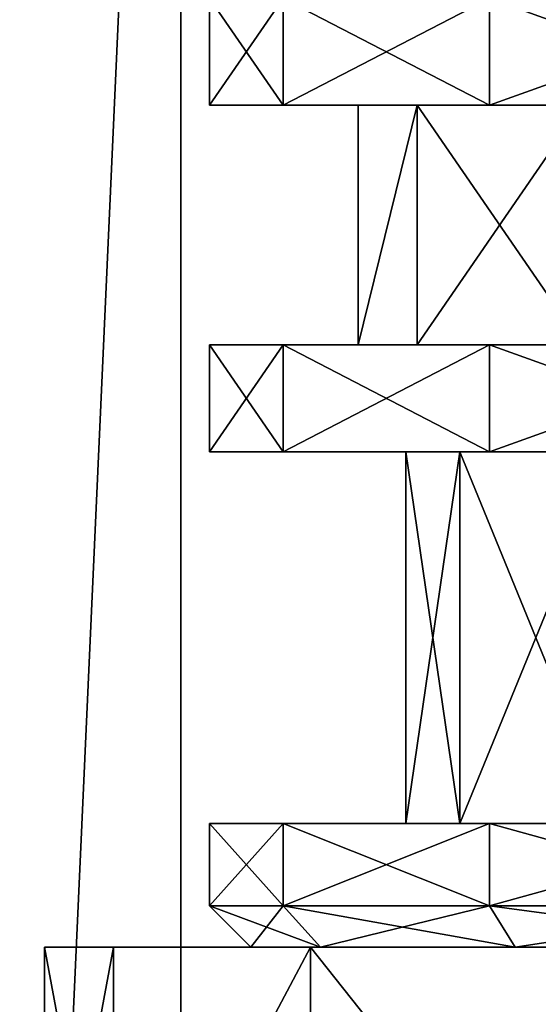
# Model space of a CAD drawing. Extents: x -28 to 68, y -8 to 357.
# Drawn here: x -11 to -5, y 90 to 102 of the extents above; entities that cross this region are included whole.
import ezdxf

# ---------------------------------------------------------------- set-up
doc = ezdxf.new("R2010")
doc.units = 0
doc.header["$MEASUREMENT"] = 0

msp = doc.modelspace()

# ---------------------------------------------------------------- linework, layer by layer
for points in [[(-14.7344, 0, 17.0044), (-9.3468, 0, 20.4667), (-9.3468, 119, 20.4667)], [(-14.7344, 0, 17.0044), (-9.3468, 119, 20.4667), (-14.7344, 119, 17.0044)], [(-14.7344, 0, -17.0044), (-14.7344, 119, -17.0044), (-9.3468, 119, -20.4667)], [(-9.3468, 0, -20.4667), (-14.7344, 0, -17.0044), (-9.3468, 119, -20.4667)], [(-9.3468, 0, 20.4667), (-3.2021, 119, 22.271), (-9.3468, 119, 20.4667)], [(-9.3468, 0, 20.4667), (-3.2021, 0, 22.271), (-3.2021, 119, 22.271)], [(-9.3468, 0, -20.4667), (-9.3468, 119, -20.4667), (-3.4892, 109.777, -22.2278)], [(-3.2021, 0, -22.271), (-9.3468, 0, -20.4667), (-3.4892, 109.777, -22.2278)], [(-8.999999, 102.5, -0.000063), (-8.108699, 102.500023, -3.905063), (-8.108699, 101.200012, -3.905068)], [(-8.999999, 102.5, -0.000063), (-8.108699, 101.200012, -3.905068), (-8.999999, 101.199997, -0.000068)], [(-8.108699, 102.499977, 3.904937), (-8.999999, 102.5, -0.000063), (-8.999999, 101.199997, -0.000068)], [(-8.108699, 102.499977, 3.904937), (-8.999999, 101.199997, -0.000068), (-8.108699, 101.199989, 3.904932)], [(-8.108699, 102.500023, -3.905063), (-5.6114, 101.200027, -7.036568), (-8.108699, 101.200012, -3.905068)], [(-8.108699, 102.500023, -3.905063), (-5.6114, 102.500023, -7.036563), (-5.6114, 101.200027, -7.036568)], [(-5.6114, 102.499977, 7.036437), (-8.108699, 101.199989, 3.904932), (-5.6114, 101.199966, 7.036432)], [(-5.6114, 102.499977, 7.036437), (-8.108699, 102.499977, 3.904937), (-8.108699, 101.199989, 3.904932)], [(-5.6114, 102.500023, -7.036563), (-2.0027, 102.500031, -8.774463), (-2.0027, 101.200043, -8.774467)], [(-5.6114, 102.500023, -7.036563), (-2.0027, 101.200043, -8.774467), (-5.6114, 101.200027, -7.036568)], [(-2.0027, 102.499969, 8.774337), (-5.6114, 102.499977, 7.036437), (-5.6114, 101.199966, 7.036432)], [(-2.0027, 102.499969, 8.774337), (-5.6114, 101.199966, 7.036432), (-2.0027, 101.199966, 8.774332)], [(-8.999999, 101.199997, -0.000068), (-6.487, 101.200012, -3.124068), (-7.199999, 101.199997, -0.000068)], [(-8.999999, 101.199997, -0.000068), (-8.108699, 101.200012, -3.905068), (-6.487, 101.200012, -3.124068)], [(-6.487, 101.199989, 3.123932), (-8.999999, 101.199997, -0.000068), (-7.199999, 101.199997, -0.000068)], [(-8.108699, 101.199989, 3.904932), (-8.999999, 101.199997, -0.000068), (-6.487, 101.199989, 3.123932)], [(-8.108699, 101.200012, -3.905068), (-5.6114, 101.200027, -7.036568), (-4.4891, 101.20002, -5.629268)], [(-6.487, 101.200012, -3.124068), (-8.108699, 101.200012, -3.905068), (-4.4891, 101.20002, -5.629268)], [(-5.6114, 101.199966, 7.036432), (-8.108699, 101.199989, 3.904932), (-6.487, 101.199989, 3.123932)], [(-6.487, 101.200012, -3.124068), (-6.487, 98.300011, -3.124079), (-7.199999, 98.300003, -0.000079)], [(-7.199999, 101.199997, -0.000068), (-6.487, 101.200012, -3.124068), (-7.199999, 98.300003, -0.000079)], [(-6.487, 101.199989, 3.123932), (-7.199999, 101.199997, -0.000068), (-7.199999, 98.300003, -0.000079)], [(-6.487, 101.199989, 3.123932), (-7.199999, 98.300003, -0.000079), (-6.487, 98.299988, 3.123922)], [(-6.487, 101.200012, -3.124068), (-4.4891, 101.20002, -5.629268), (-4.4891, 98.300018, -5.629279)], [(-6.487, 101.200012, -3.124068), (-4.4891, 98.300018, -5.629279), (-6.487, 98.300011, -3.124079)], [(-4.4891, 101.199982, 5.629132), (-6.487, 101.199989, 3.123932), (-6.487, 98.299988, 3.123922)], [(-5.6114, 101.199966, 7.036432), (-6.487, 101.199989, 3.123932), (-4.4891, 101.199982, 5.629132)], [(-4.4891, 101.199982, 5.629132), (-6.487, 98.299988, 3.123922), (-4.4891, 98.29998, 5.629121)], [(-1.6022, 101.200027, -7.019568), (-5.6114, 101.200027, -7.036568), (-2.0027, 101.200043, -8.774467)], [(-4.4891, 101.20002, -5.629268), (-5.6114, 101.200027, -7.036568), (-1.6022, 101.200027, -7.019568)], [(-5.6114, 101.199966, 7.036432), (-4.4891, 101.199982, 5.629132), (-2.0027, 101.199966, 8.774332)], [(-8.999999, 98.300003, -0.000079), (-8.108699, 98.300011, -3.905078), (-8.108699, 97.000015, -3.905083)], [(-8.108699, 98.300011, -3.905078), (-8.999999, 98.300003, -0.000079), (-7.199999, 98.300003, -0.000079)], [(-8.108699, 98.299988, 3.904922), (-8.999999, 98.300003, -0.000079), (-8.999999, 97, -0.000083)], [(-8.999999, 98.300003, -0.000079), (-8.108699, 97.000015, -3.905083), (-8.999999, 97, -0.000083)], [(-8.999999, 98.300003, -0.000079), (-6.487, 98.299988, 3.123922), (-7.199999, 98.300003, -0.000079)], [(-8.999999, 98.300003, -0.000079), (-8.108699, 98.299988, 3.904922), (-6.487, 98.299988, 3.123922)], [(-8.108699, 98.299988, 3.904922), (-8.999999, 97, -0.000083), (-8.108699, 96.999985, 3.904917)], [(-8.108699, 98.300011, -3.905078), (-5.6114, 98.300026, -7.036579), (-5.6114, 97.000023, -7.036583)], [(-5.6114, 98.300026, -7.036579), (-8.108699, 98.300011, -3.905078), (-6.487, 98.300011, -3.124079)], [(-8.108699, 98.300011, -3.905078), (-5.6114, 97.000023, -7.036583), (-8.108699, 97.000015, -3.905083)], [(-8.108699, 98.300011, -3.905078), (-7.199999, 98.300003, -0.000079), (-6.487, 98.300011, -3.124079)], [(-5.6114, 98.299973, 7.036421), (-8.108699, 98.299988, 3.904922), (-8.108699, 96.999985, 3.904917)], [(-8.108699, 98.299988, 3.904922), (-4.4891, 98.29998, 5.629121), (-6.487, 98.299988, 3.123922)], [(-8.108699, 98.299988, 3.904922), (-5.6114, 98.299973, 7.036421), (-4.4891, 98.29998, 5.629121)], [(-5.6114, 98.299973, 7.036421), (-8.108699, 96.999985, 3.904917), (-5.6114, 96.999977, 7.036417)], [(-5.6114, 98.300026, -7.036579), (-6.487, 98.300011, -3.124079), (-4.4891, 98.300018, -5.629279)], [(-5.6114, 98.300026, -7.036579), (-2.0027, 98.300034, -8.774478), (-2.0027, 97.000031, -8.774483)], [(-5.6114, 98.300026, -7.036579), (-1.6022, 98.300026, -7.019578), (-2.0027, 98.300034, -8.774478)], [(-5.6114, 98.300026, -7.036579), (-2.0027, 97.000031, -8.774483), (-5.6114, 97.000023, -7.036583)], [(-5.6114, 98.300026, -7.036579), (-4.4891, 98.300018, -5.629279), (-1.6022, 98.300026, -7.019578)], [(-4.4891, 98.29998, 5.629121), (-5.6114, 98.299973, 7.036421), (-1.6022, 98.299973, 7.019421)], [(-2.0027, 98.299965, 8.774322), (-5.6114, 98.299973, 7.036421), (-5.6114, 96.999977, 7.036417)], [(-5.6114, 98.299973, 7.036421), (-2.0027, 98.299965, 8.774322), (-1.6022, 98.299973, 7.019421)], [(-2.0027, 98.299965, 8.774322), (-5.6114, 96.999977, 7.036417), (-2.0027, 96.999969, 8.774317)], [(-8.999999, 97, -0.000083), (-8.108699, 97.000015, -3.905083), (-5.9689, 97.000008, -2.874583)], [(-6.625, 97, -0.000083), (-8.999999, 97, -0.000083), (-5.9689, 97.000008, -2.874583)], [(-5.9689, 96.999992, 2.874417), (-8.999999, 97, -0.000083), (-6.625, 97, -0.000083)], [(-8.108699, 96.999985, 3.904917), (-8.999999, 97, -0.000083), (-5.9689, 96.999992, 2.874417)], [(-8.108699, 97.000015, -3.905083), (-5.6114, 97.000023, -7.036583), (-5.9689, 97.000008, -2.874583)], [(-4.130599, 96.999985, 5.179516), (-8.108699, 96.999985, 3.904917), (-5.9689, 96.999992, 2.874417)], [(-5.6114, 96.999977, 7.036417), (-8.108699, 96.999985, 3.904917), (-4.130599, 96.999985, 5.179516)], [(-6.625, 97, -0.000083), (-5.9689, 97.000008, -2.874583), (-5.9689, 92.500008, -2.8746)], [(-6.625, 97, -0.000083), (-5.9689, 92.500008, -2.8746), (-6.625, 92.5, -0.0001)], [(-5.9689, 96.999992, 2.874417), (-6.625, 97, -0.000083), (-6.625, 92.5, -0.0001)], [(-5.9689, 96.999992, 2.874417), (-6.625, 92.5, -0.0001), (-5.9689, 92.499992, 2.8744)], [(-5.9689, 97.000008, -2.874583), (-5.6114, 97.000023, -7.036583), (-4.130599, 97.000015, -5.179683)], [(-5.9689, 97.000008, -2.874583), (-4.130599, 97.000015, -5.179683), (-4.130599, 92.500015, -5.179699)], [(-5.9689, 97.000008, -2.874583), (-4.130599, 92.500015, -5.179699), (-5.9689, 92.500008, -2.8746)], [(-4.130599, 96.999985, 5.179516), (-5.9689, 96.999992, 2.874417), (-5.9689, 92.499992, 2.8744)], [(-4.130599, 96.999985, 5.179516), (-5.9689, 92.499992, 2.8744), (-4.130599, 92.499985, 5.1795)], [(-1.4742, 97.000023, -6.458983), (-5.6114, 97.000023, -7.036583), (-2.0027, 97.000031, -8.774483)], [(-4.130599, 97.000015, -5.179683), (-5.6114, 97.000023, -7.036583), (-1.4742, 97.000023, -6.458983)], [(-5.6114, 96.999977, 7.036417), (-4.130599, 96.999985, 5.179516), (-2.0027, 96.999969, 8.774317)], [(-8.999999, 92.5, -0.0001), (-8.108699, 92.500015, -3.9051), (-8.108699, 91.500015, -3.905103)], [(-8.108699, 92.500015, -3.9051), (-8.999999, 92.5, -0.0001), (-5.9689, 92.500008, -2.8746)], [(-8.999999, 92.5, -0.0001), (-6.625, 92.5, -0.0001), (-5.9689, 92.500008, -2.8746)], [(-8.999999, 92.5, -0.0001), (-8.108699, 91.500015, -3.905103), (-8.999999, 91.5, -0.000103)], [(-8.108699, 92.499985, 3.9049), (-8.999999, 92.5, -0.0001), (-8.999999, 91.5, -0.000103)], [(-8.999999, 92.5, -0.0001), (-5.9689, 92.499992, 2.8744), (-6.625, 92.5, -0.0001)], [(-8.999999, 92.5, -0.0001), (-8.108699, 92.499985, 3.9049), (-5.9689, 92.499992, 2.8744)], [(-8.108699, 92.499985, 3.9049), (-8.999999, 91.5, -0.000103), (-8.108699, 91.499985, 3.904897)], [(-8.108699, 92.500015, -3.9051), (-5.6114, 92.500023, -7.0366), (-5.6114, 91.500023, -7.036603)], [(-5.6114, 92.500023, -7.0366), (-8.108699, 92.500015, -3.9051), (-5.9689, 92.500008, -2.8746)], [(-8.108699, 92.500015, -3.9051), (-5.6114, 91.500023, -7.036603), (-8.108699, 91.500015, -3.905103)], [(-8.108699, 92.499985, 3.9049), (-4.130599, 92.499985, 5.1795), (-5.9689, 92.499992, 2.8744)], [(-5.6114, 92.499977, 7.0364), (-8.108699, 92.499985, 3.9049), (-8.108699, 91.499985, 3.904897)], [(-8.108699, 92.499985, 3.9049), (-5.6114, 92.499977, 7.0364), (-4.130599, 92.499985, 5.1795)], [(-5.6114, 92.499977, 7.0364), (-8.108699, 91.499985, 3.904897), (-5.6114, 91.499977, 7.036397)], [(-5.6114, 92.500023, -7.0366), (-5.9689, 92.500008, -2.8746), (-4.130599, 92.500015, -5.179699)], [(-5.6114, 92.500023, -7.0366), (-2.0027, 92.500031, -8.774499), (-2.0027, 91.500031, -8.774503)], [(-5.6114, 92.500023, -7.0366), (-1.4742, 92.500023, -6.459), (-2.0027, 92.500031, -8.774499)], [(-5.6114, 92.500023, -7.0366), (-2.0027, 91.500031, -8.774503), (-5.6114, 91.500023, -7.036603)], [(-5.6114, 92.500023, -7.0366), (-4.130599, 92.500015, -5.179699), (-1.4742, 92.500023, -6.459)], [(-4.130599, 92.499985, 5.1795), (-5.6114, 92.499977, 7.0364), (-2.0027, 92.499969, 8.774301)], [(-2.0027, 92.499969, 8.774301), (-5.6114, 92.499977, 7.0364), (-5.6114, 91.499977, 7.036397)], [(-2.0027, 92.499969, 8.774301), (-5.6114, 91.499977, 7.036397), (-2.0027, 91.499969, 8.774297)], [(-8.999999, 91.5, -0.000103), (-8.108699, 91.500015, -3.905103), (-7.658199, 91.000015, -3.688105)], [(-8.999999, 91.5, -0.000103), (-7.658199, 91.000015, -3.688105), (-8.499999, 91, -0.000105)], [(-8.108699, 91.499985, 3.904897), (-8.999999, 91.5, -0.000103), (-8.499999, 91, -0.000105)], [(-8.108699, 91.499985, 3.904897), (-8.499999, 91, -0.000105), (-7.658199, 90.999985, 3.687895)], [(-8.108699, 91.500015, -3.905103), (-5.6114, 91.500023, -7.036603), (-5.299699, 91.000023, -6.645705)], [(-8.108699, 91.500015, -3.905103), (-5.299699, 91.000023, -6.645705), (-7.658199, 91.000015, -3.688105)], [(-5.6114, 91.499977, 7.036397), (-8.108699, 91.499985, 3.904897), (-7.658199, 90.999985, 3.687895)], [(-5.6114, 91.499977, 7.036397), (-7.658199, 90.999985, 3.687895), (-5.299699, 90.999977, 6.645495)], [(-5.6114, 91.500023, -7.036603), (-2.0027, 91.500031, -8.774503), (-1.8914, 91.000031, -8.287004)], [(-5.6114, 91.500023, -7.036603), (-1.8914, 91.000031, -8.287004), (-5.299699, 91.000023, -6.645705)], [(-2.0027, 91.499969, 8.774297), (-5.6114, 91.499977, 7.036397), (-5.299699, 90.999977, 6.645495)], [(-2.0027, 91.499969, 8.774297), (-5.299699, 90.999977, 6.645495), (-1.8914, 90.999969, 8.286795)], [(-11, 91), (-10.1627, 91, 4.2095), (-11, 86.5)], [(-11, 86.5), (-10.1627, 91, 4.2095), (-10.1627, 86.5, 4.2095)], [(-10.1627, 86.5, -4.2095), (-11, 91), (-11, 86.5)], [(-10.1627, 91, -4.2095), (-11, 91), (-10.1627, 86.5, -4.2095)], [(-10.1627, 91, 4.2095), (-11, 91), (-4.2095, 91, 10.1627)], [(-10.1627, 91, -4.2095), (4.2095, 91, -10.1627), (-11, 91)], [(-11, 91), (4.2095, 91, -10.1627), (-4.2095, 91, 10.1627)], [(-10.1627, 86.5, 4.2095), (-7.7782, 91, 7.7782), (-7.7782, 86.5, 7.7782)], [(-10.1627, 91, 4.2095), (-7.7782, 91, 7.7782), (-10.1627, 86.5, 4.2095)], [(-7.7782, 86.5, -7.7782), (-7.7782, 91, -7.7782), (-10.1627, 86.5, -4.2095)], [(-7.7782, 91, -7.7782), (-10.1627, 91, -4.2095), (-10.1627, 86.5, -4.2095)], [(-10.1627, 91, 4.2095), (-4.2095, 91, 10.1627), (-7.7782, 91, 7.7782)], [(-7.7782, 91, -7.7782), (4.2095, 91, -10.1627), (-10.1627, 91, -4.2095)], [(-8.499999, 91, -0.000105), (-7.658199, 91.000015, -3.688105), (-4.504799, 91.000008, -2.169505)], [(-5, 91, -0.000105), (-8.499999, 91, -0.000105), (-4.504799, 91.000008, -2.169505)], [(-4.504799, 90.999992, 2.169295), (-8.499999, 91, -0.000105), (-5, 91, -0.000105)], [(-7.658199, 90.999985, 3.687895), (-8.499999, 91, -0.000105), (-4.504799, 90.999992, 2.169295)], [(-7.7782, 86.5, 7.7782), (-7.7782, 91, 7.7782), (-4.2095, 86.5, 10.1627)], [(-7.7782, 91, 7.7782), (-4.2095, 91, 10.1627), (-4.2095, 86.5, 10.1627)], [(-4.2095, 86.5, -10.1627), (-7.7782, 91, -7.7782), (-7.7782, 86.5, -7.7782)], [(-4.2095, 91, -10.1627), (-7.7782, 91, -7.7782), (-4.2095, 86.5, -10.1627)], [(-4.2095, 91, -10.1627), (4.2095, 91, -10.1627), (-7.7782, 91, -7.7782)], [(-7.658199, 91.000015, -3.688105), (-5.299699, 91.000023, -6.645705), (-4.504799, 91.000008, -2.169505)], [(-3.1174, 90.999985, 3.909095), (-7.658199, 90.999985, 3.687895), (-4.504799, 90.999992, 2.169295)], [(-5.299699, 90.999977, 6.645495), (-7.658199, 90.999985, 3.687895), (-3.1174, 90.999985, 3.909095)], [(-3.1174, 91.000015, -3.909305), (-5.299699, 91.000023, -6.645705), (-1.8914, 91.000031, -8.287004)], [(-4.504799, 91.000008, -2.169505), (-5.299699, 91.000023, -6.645705), (-3.1174, 91.000015, -3.909305)], [(-1.8914, 90.999969, 8.286795), (-5.299699, 90.999977, 6.645495), (-1.1126, 90.999985, 4.874495)], [(-5.299699, 90.999977, 6.645495), (-3.1174, 90.999985, 3.909095), (-1.1126, 90.999985, 4.874495)]]:
    msp.add_3dface(points)

doc.saveas('drawing.dxf')
